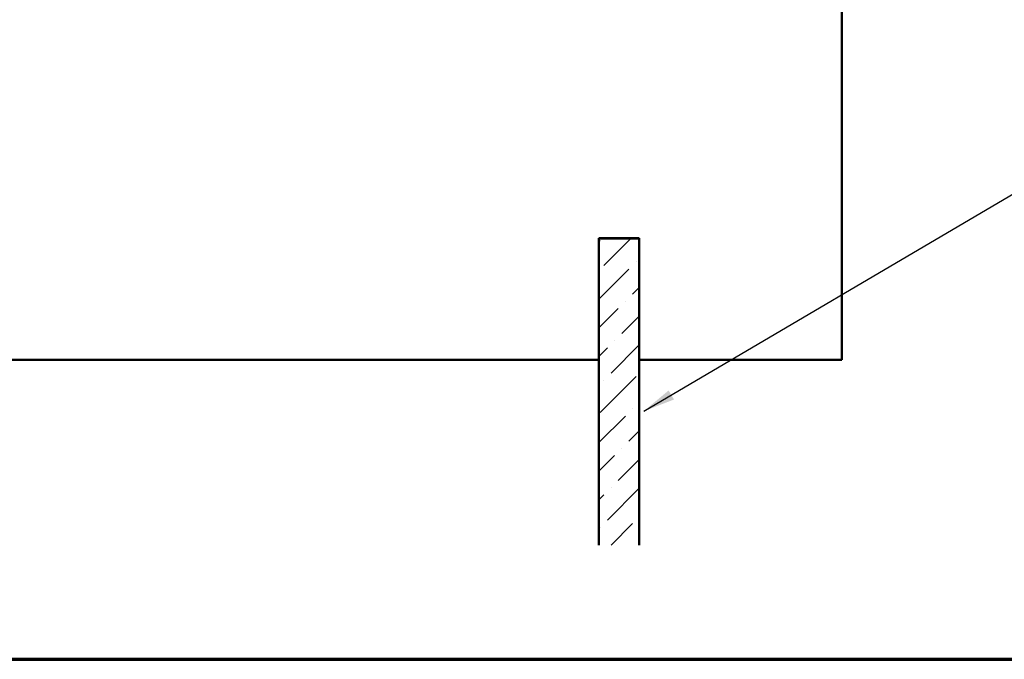
# Model space of a CAD drawing. Units: inches. Extents: x 0.6 to 33.4, y 0.6 to 21.4.
# Drawn here: x 6.7 to 12.7, y 0.6 to 4.5 of the extents above; entities that cross this region are included whole.
import ezdxf

# ---------------------------------------------------------------- set-up
doc = ezdxf.new("R2010")
doc.units = ezdxf.units.IN
doc.header["$LTSCALE"] = 2
doc.header["$MEASUREMENT"] = 0
for name, color, linetype, lineweight in [('Border (ANSI)', 7, 'Continuous', 70), ('Hatch (ANSI)', 7, 'Continuous', 18), ('Symbol (ANSI)', 7, 'Continuous', 25), ('Visible (ANSI)', 7, 'Continuous', 50)]:
    doc.layers.add(name, color=color, linetype=linetype, lineweight=lineweight)
doc.styles.add('Note Text (ANSI)', font='tahoma.ttf')
doc.dimstyles.new('Default (ANSI)$7', dxfattribs={"dimscale": 2, "dimtxt": 0.12, "dimasz": 0.098425, "dimexe": 0.125, "dimexo": 0.0625, "dimgap": 0.031496, "dimtad": 0, "dimtih": 1, "dimtoh": 1, "dimrnd": 1e-08, "dimzin": 4, "dimdsep": 46, "dimtxsty": 'Note Text (ANSI)', "dimcen": 0.09, "dimdle": 0.393701, "dimclrd": 256, "dimclre": 256, "dimclrt": 256, "dimadec": 0, "dimazin": 1, "dimtfac": 1, "dimtofl": 0, "dimtmove": 0, "dimatfit": 3, "dimfxl": 1, "dimtolj": 1, "dimtzin": 4, "dimlwd": -1, "dimlwe": -1, "dimarcsym": 0})

# ---------------------------------------------------------------- blocks, each defined once
blk = doc.blocks.new('Borders ATAS A Border')
at = {"layer": 'Border (ANSI)'}
blk.add_line((0.3, 0.3), (16.7, 0.3), dxfattribs=at)

msp = doc.modelspace()

# ---------------------------------------------------------------- hatches: boundary and pattern name
at = {"layer": 'Hatch (ANSI)', "true_color": 0x0080ff}
h = msp.add_hatch(dxfattribs=at)
h.set_pattern_fill('ANSI36', color=150, style=0)
h.paths.add_polyline_path([(10.24467, 3.19433), (10.49267, 3.19433), (10.49267, 1.3043), (10.24467, 1.3043)])

# ---------------------------------------------------------------- linework, layer by layer
at = {"layer": 'Visible (ANSI)', "color": 8, "true_color": 0x808080}
for p, q in [((11.74367, 4.94533), (11.74367, 2.44533)), ((10.24367, 3.19533), (10.24367, 2.44533)), ((10.49367, 3.19533), (10.24367, 3.19533)), ((10.49367, 2.44533), (10.49367, 3.19533)), ((10.24367, 2.44533), (6.16367, 2.44533)), ((11.74367, 2.44533), (10.49367, 2.44533))]:
    msp.add_line(p, q, dxfattribs=at)
at = {"layer": 'Visible (ANSI)', "color": 150, "linetype": 'Continuous', "lineweight": 50, "true_color": 0x0080ff}
for p, q in [((10.24467, 1.3043), (10.24467, 3.19433)), ((10.24467, 3.19433), (10.49267, 3.19433)), ((10.49267, 3.19433), (10.49267, 1.3043))]:
    msp.add_line(p, q, dxfattribs=at)

# ---------------------------------------------------------------- block references
at = {"xscale": 2, "yscale": 2, "zscale": 2}
msp.add_blockref('Borders ATAS A Border', (0, 0), dxfattribs=at)

# ---------------------------------------------------------------- leaders
at = {"layer": 'Symbol (ANSI)', "annotation_type": 0, "has_hookline": 1, "hookline_direction": 0, "text_width": 1.15487}
msp.add_leader([(10.52148, 2.12928), (13.77366, 4.0433), (13.97051, 4.0433)], dimstyle='Default (ANSI)$7', override={"dimtad": 0}, dxfattribs=at)

doc.saveas('drawing.dxf')
